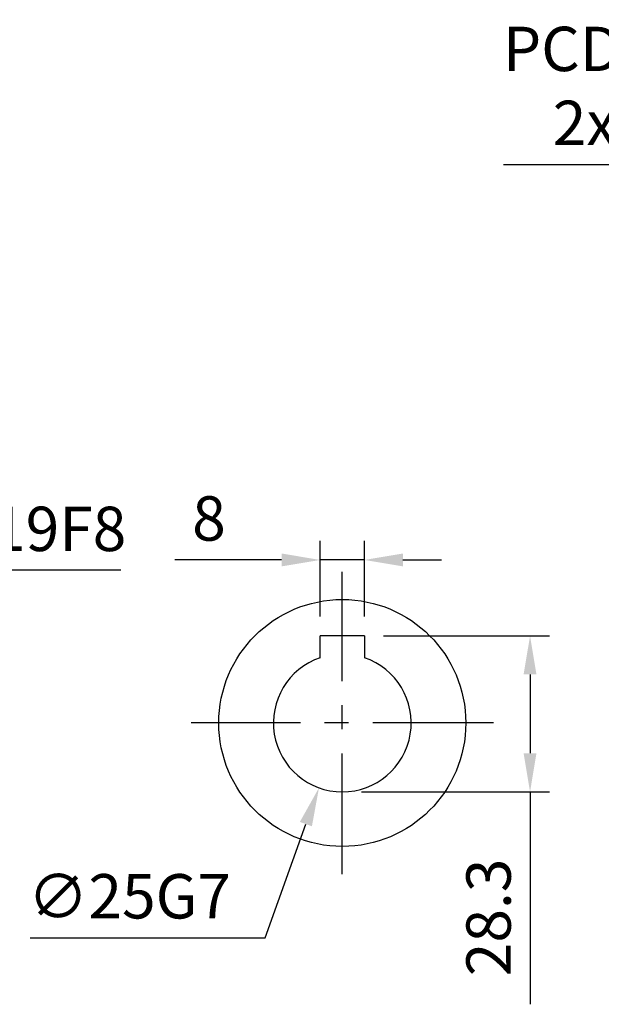
# Model space of a CAD drawing. Units: millimetres. Extents: x -24 to 1073, y 3 to 703.
# Drawn here: x 596 to 702, y 239 to 417 of the extents above; entities that cross this region are included whole.
import ezdxf

# ---------------------------------------------------------------- set-up
doc = ezdxf.new("R2010")
doc.units = ezdxf.units.MM
doc.header["$LTSCALE"] = 17.5
doc.linetypes.add('CENTER', pattern=[2, 1.25, -0.25, 0.25, -0.25])
for name, color, linetype in [('CEN', 2, 'CENTER'), ('DIM', 3, 'Continuous'), ('MAIN', 7, 'Continuous')]:
    doc.layers.add(name, color=color, linetype=linetype)
doc.styles.get("Standard").update_dxf_attribs({"font": 'simplex.shx', "bigfont": 'chineset.shx'})
doc.dimstyles.new('C', dxfattribs={"dimscale": 3.5, "dimtxt": 2.3, "dimasz": 2, "dimexe": 1, "dimexo": 1, "dimgap": 1, "dimtad": 1, "dimtoh": 1, "dimdec": 4, "dimdsep": 46, "dimtxsty": 'Standard', "dimcen": 0, "dimclrd": 256, "dimclre": 256, "dimclrt": 256, "dimadec": 0, "dimazin": 0, "dimtfac": 0.6, "dimtdec": 4, "dimtofl": 0, "dimtmove": 0, "dimatfit": 3, "dimfxl": 0, "dimtolj": 1, "dimarcsym": 0})
doc.dimstyles.new('L', dxfattribs={"dimscale": 3.5, "dimtxt": 2.3, "dimasz": 2, "dimexe": 1, "dimexo": 1, "dimgap": 1, "dimtad": 1, "dimdsep": 46, "dimtxsty": 'Standard', "dimcen": 0, "dimclrd": 256, "dimclre": 256, "dimclrt": 256, "dimazin": 2, "dimtfac": 0.6, "dimtmove": 0, "dimatfit": 3, "dimfxl": 0, "dimtolj": 1, "dimarcsym": 0})

# ---------------------------------------------------------------- blocks, each defined once
blk = doc.blocks.new('A$C68941401')
at = {"layer": 'MAIN'}
for p, q in [((4, 15.8), (-4, 15.8)), ((-4, 11.84), (-4, 15.8)), ((4, 15.8), (4, 12.11)), ((-4, 11.84), (-4, 12.11)), ((4, 12.11), (4, 11.84))]:
    blk.add_line(p, q, dxfattribs=at)
blk.add_circle((0, 0), 22.4, dxfattribs=at)
blk.add_arc((0, 0), 12.5, 108.6629, 71.3371, dxfattribs=at)
blk = doc.blocks.new('*D126')
at = {"layer": 'DEFPOINTS', "color": 0}
for p in [(658.86, 319.19), (650.86, 305.42), (658.86, 305.42)]:
    blk.add_point(p, dxfattribs=at)
at = {"layer": 'DIM', "lineweight": -2}
for p, q in [((650.86, 308.92), (650.86, 322.69)), ((658.86, 308.92), (658.86, 322.69)), ((643.86, 319.19), (624.49, 319.19)), ((658.86, 319.19), (650.86, 319.19)), ((665.86, 319.19), (672.86, 319.19))]:
    blk.add_line(p, q, dxfattribs=at)
at = {"layer": 'DIM'}
for points in [[(643.86, 320.36), (643.86, 318.03), (650.86, 319.19)], [(665.86, 320.36), (665.86, 318.03), (658.86, 319.19)]]:
    blk.add_solid(points, dxfattribs=at)
at = {"layer": 'DIM', "insert": (630.68, 326.72), "char_height": 8.05, "attachment_point": 5}
blk.add_mtext('\\A1;8', dxfattribs=at)
blk = doc.blocks.new('*D127')
at = {"layer": 'DEFPOINTS', "color": 0}
for p in [(658.86, 305.42), (654.86, 277.12), (688.91, 277.12)]:
    blk.add_point(p, dxfattribs=at)
at = {"layer": 'DIM', "lineweight": -2}
for p, q in [((662.36, 305.42), (692.41, 305.42)), ((688.91, 298.42), (688.91, 284.12)), ((658.36, 277.12), (692.41, 277.12)), ((688.91, 277.12), (688.91, 238.58))]:
    blk.add_line(p, q, dxfattribs=at)
at = {"layer": 'DIM'}
for points in [[(687.74, 298.42), (690.07, 298.42), (688.91, 305.42)], [(687.74, 284.12), (690.07, 284.12), (688.91, 277.12)]]:
    blk.add_solid(points, dxfattribs=at)
at = {"layer": 'DIM', "insert": (681.38, 254.35), "char_height": 8.05, "attachment_point": 5, "rotation": 90}
blk.add_mtext('\\A1;28.3', dxfattribs=at)
blk = doc.blocks.new('*D128')
at = {"layer": 'DEFPOINTS', "color": 0}
for p in [(659.09, 301.38), (650.63, 277.86)]:
    blk.add_point(p, dxfattribs=at)
at = {"layer": 'DIM', "lineweight": -2}
for p, q in [((640.84, 250.66), (648.26, 271.27)), ((598.23, 250.66), (640.84, 250.66))]:
    blk.add_line(p, q, dxfattribs=at)
at = {"layer": 'DIM'}
blk.add_solid([(647.16, 271.67), (649.35, 270.88), (650.63, 277.86)], dxfattribs=at)
at = {"layer": 'DIM', "insert": (616.25, 258.18), "char_height": 8.05, "attachment_point": 5}
blk.add_mtext('\\A1;∅25G7', dxfattribs=at)
blk = doc.blocks.new('*D106')
at = {"layer": 'DEFPOINTS', "color": 0}
for p in [(562.85, 361.62), (568.94, 343.62)]:
    blk.add_point(p, dxfattribs=at)
at = {"layer": 'DIM', "lineweight": -2}
for p, q in [((577.84, 317.31), (571.18, 336.99)), ((614.69, 317.31), (577.84, 317.31))]:
    blk.add_line(p, q, dxfattribs=at)
at = {"layer": 'DIM'}
blk.add_solid([(572.29, 337.36), (570.08, 336.61), (568.94, 343.62)], dxfattribs=at)
at = {"layer": 'DIM', "insert": (598.02, 324.83), "char_height": 8.05, "attachment_point": 5}
blk.add_mtext('\\A1;∅19F8', dxfattribs=at)
blk = doc.blocks.new('*D109')
at = {"layer": 'DEFPOINTS', "color": 0}
for p in [(772.85, 379.17), (929.07, 326.06)]:
    blk.add_point(p, dxfattribs=at)
at = {"layer": 'DIM', "lineweight": -2}
for p, q in [((684.07, 390.96), (738.17, 390.96)), ((738.17, 390.96), (766.22, 381.42))]:
    blk.add_line(p, q, dxfattribs=at)
blk.add_arc((850.96, 352.62), 82.5, 158.794, 169.4328, dxfattribs=at)
at = {"layer": 'DIM'}
blk.add_solid([(766.6, 382.53), (765.85, 380.32), (772.85, 379.17)], dxfattribs=at)
at = {"layer": 'DIM', "insert": (709.37, 405.19), "char_height": 8.05, "attachment_point": 5}
blk.add_mtext('\\A1;PCD∅165\\P2xM10', dxfattribs=at)

msp = doc.modelspace()

# ---------------------------------------------------------------- linework, layer by layer
at = {"layer": 'CEN'}
for p, q in [((654.86099, 262.21776), (654.86099, 317.01776)), ((682.26099, 289.61776), (627.46099, 289.61776))]:
    msp.add_line(p, q, dxfattribs=at)

# ---------------------------------------------------------------- block references
at = {"layer": 'MAIN'}
msp.add_blockref('A$C68941401', (654.86099, 289.61776), dxfattribs=at)

# ---------------------------------------------------------------- dimensions: what is measured, and where the dimension line sits
at = {"layer": 'DIM'}
for p1, p2, text, picture, middle in [((929.07128, 326.06461), (772.85117, 379.17091), 'PCD<>\\P2xM10', '*D109', (709.36848, 390.96113)), ((562.84734, 361.61656), (568.93721, 343.61896), '<>F8', '*D106', (598.01527, 317.30745)), ((659.09474, 301.37894), (650.62724, 277.85658), '<>G7', '*D128', (616.24544, 250.65672))]:
    dim = msp.add_diameter_dim_2p(p1=p1, p2=p2, text=text, dimstyle='C', dxfattribs=at)
    dim.commit()
    dim.dimension.update_dxf_attribs({"geometry": picture, "text_midpoint": middle, "dimtype": 163})
dim = msp.add_linear_dim(base=(658.86099, 319.19435), p1=(650.86099, 305.41776), p2=(658.86099, 305.41776), dimstyle='L', dxfattribs=at)
dim.commit()
dim.dimension.update_dxf_attribs({"geometry": '*D126', "text_midpoint": (630.67765, 319.19435), "dimtype": 160})
dim = msp.add_linear_dim(base=(688.90671, 277.11776), p1=(658.86099, 305.41776), p2=(654.86099, 277.11776), angle=90, dimstyle='L', dxfattribs=at)
dim.commit()
dim.dimension.update_dxf_attribs({"geometry": '*D127', "text_midpoint": (681.38171, 254.35109)})

doc.saveas('drawing.dxf')
